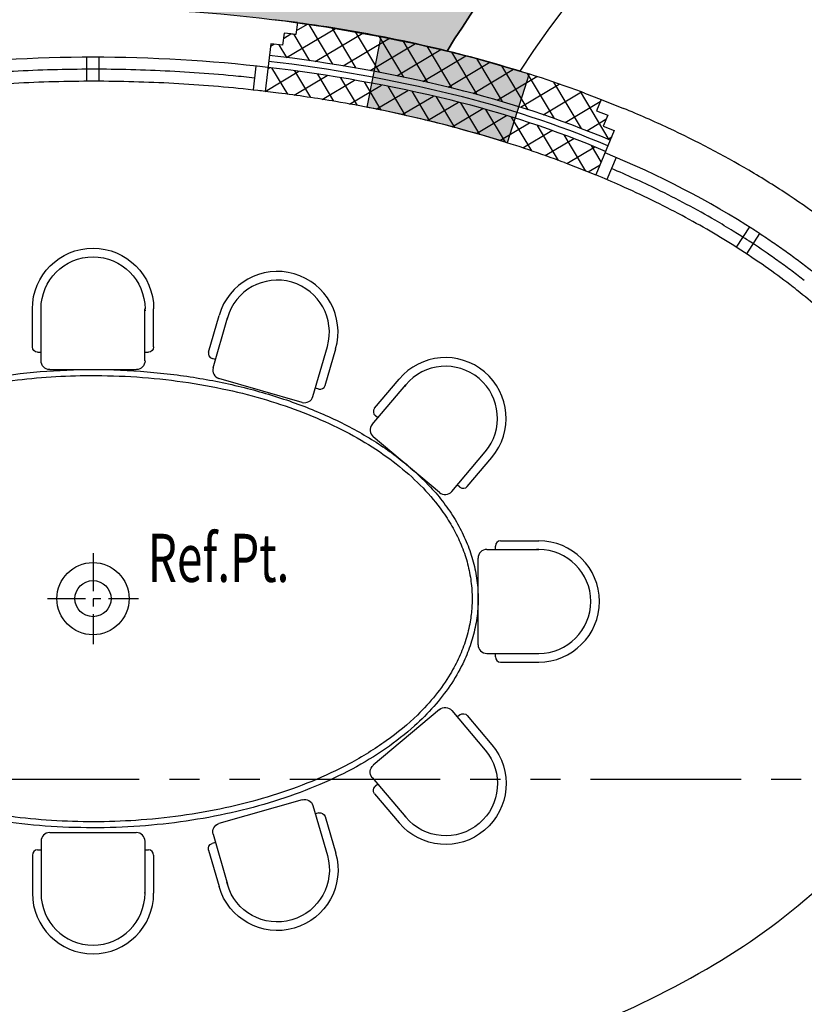
# Model space of a CAD drawing. Units: millimetres. Extents: x -301501 to 32116, y -550555 to -136188.
# Drawn here: x -101030 to -97770, y -206963 to -202871 of the extents above; entities that cross this region are included whole.
import ezdxf

# ---------------------------------------------------------------- set-up
doc = ezdxf.new("R2010")
doc.units = ezdxf.units.MM
doc.header["$LTSCALE"] = 100
doc.linetypes.add('CENTER', pattern=[50.800000000000004, 31.75, -6.35, 6.35, -6.35])
doc.linetypes.add('PHANTOM', pattern=[2.5, 1.25, -0.25, 0.25, -0.25, 0.25, -0.25])
for name, color, linetype in [('2', 1, 'Continuous'), ('A-AXIS', 244, 'CENTER'), ('A-FURN', 34, 'Continuous'), ('A-WALL-HA', 9, 'Continuous'), ('A-WALL-INSUL', 9, 'Continuous'), ('COLUMN', 6, 'Continuous'), ('HAT-2', 33, 'Continuous'), ('hatch1', 9, 'Continuous'), ('UNCUT EDGE 2', 1, 'Continuous')]:
    doc.layers.add(name, color=color, linetype=linetype)
doc.layers.add('A-Ref.Pt.', color=7, linetype='Continuous', plot=False)
doc.layers.add('WALL', color=5, linetype='Continuous', lineweight=30)
doc.styles.add('STYLE1', font='romans.shx')
doc.linetypes.add('ZIGZAG', pattern='A,0.00254,-5.08,[131,ltypeshp.shx,S=5.08,R=0,X=-5.08,Y=0],-10.16,[131,ltypeshp.shx,S=5.08,R=180,X=5.08,Y=0],-5.08', length=20.32254)

# ---------------------------------------------------------------- blocks, each defined once
blk = doc.blocks.new('CHAIR1')
at = {"color": 0, "linetype": 'Continuous'}
for p, q in [((-0.197075, 0.2768625), (0.0429125, 0.276875)), ((-0.1570875, 0.2768875), (-0.157075, 0.2928625)), ((-0.133075, 0.3168625), (0.0429125, 0.3168625)), ((0.0429125, 0.276875), (0.03325, 0.2768875)), ((-0.2370875, -0.1631125), (-0.2370875, 0.2368625)), ((-0.197075, -0.2031375), (0.0429125, -0.203125)), ((-0.157075, -0.2191375), (-0.157075, -0.203125)), ((-0.133075, -0.2431375), (0.0429125, -0.2431375))]:
    blk.add_line(p, q, dxfattribs=at)
for centre, radius, start, end in [((-0.1970788405607199, 0.2368833781739806), 0.04000004139222757, 90, 180), ((-0.1330787743331299, 0.2928834361230992), 0.02400002483533654, 90, 180), ((0.04292140779267138, 0.03688317121284275), 0.280000289745593, 270, 89.99999444444443), ((0.04292140779267138, 0.03688317121284275), 0.2400002483533654, 270, 89.99999444444443), ((-0.1970788405607199, -0.1631170357482951), 0.04000004139222757, 180, 270), ((-0.1330787743331299, -0.2191170936973878), 0.02400002483533654, 180, 270)]:
    blk.add_arc(centre, radius, start, end, dxfattribs=at)
blk = doc.blocks.new('A-AXIS_All')
at = {"layer": 'A-AXIS', "linetype": 'PHANTOM', "ltscale": 5}
blk.add_line((58867.42819186389, 11499.99999999994), (88734.19153173338, 11499.99999999985), dxfattribs=at)
blk = doc.blocks.new('A-Ref.Pt.')
at = {"color": 0, "linetype": 'CENTER', "ltscale": 0.05}
for p, q in [((5.820766091346741e-11, 189.2877282053232), (-5.820766091346741e-11, -189.2877282053232)), ((-189.2877282053232, 0), (189.2877282053232, 0))]:
    blk.add_line(p, q, dxfattribs=at)
at = {"color": 0}
for radius in [150, 75]:
    blk.add_circle((0, 0), radius, dxfattribs=at)
at = {"color": 0, "insert": (227.4935997417197, 69.51666312513407), "char_height": 200, "attachment_point": 7, "style": 'STYLE1'}
blk.add_mtext('{\\Fromand|c0;\\W0.7;Ref.Pt.}', dxfattribs=at)
blk = doc.blocks.new('A$C621129AC')
at = {"ltscale": 100}
h = blk.add_hatch(color=0, dxfattribs=at)
edge = h.paths.add_edge_path()
edge.add_arc((138.2704874911071, -3126.41229421873), 5264.302367739233, 72.5033563054533, 79.03453276516171)
edge.add_line((1139.631995516538, 2041.774481549917), (1197.021855174273, 2336.233839287015))
edge.add_arc((136.1855706072599, -3134.63729034083), 5572.773505145296, 72.5038903217744, 79.02617319645378, ccw=False)
edge.add_line((1811.590006567945, 2180.325034606794), (1720.982634288666, 1894.334829403844))
at = {"color": 0}
for points in [[(1720.982634288666, 1894.334829403844, 0.02850535027231603), (1139.631995516538, 2041.774481549917), (1197.021855174273, 2336.233839287015, -0.02846651319831917), (1811.590006567945, 2180.325034606794)], [(1720.98263428855, 1894.334829403844, 0.02850535027231603), (1139.631995516422, 2041.774481549917), (1197.021855174156, 2336.233839287015, -0.02846651319831917), (1811.590006567829, 2180.325034606794)]]:
    blk.add_lwpolyline(points, format="xyb", close=True, dxfattribs=at)

msp = doc.modelspace()

# ---------------------------------------------------------------- hatches: boundary and pattern name
at = {"layer": 'A-WALL-HA'}
h = msp.add_hatch(dxfattribs=at)
h.set_pattern_fill('_USER', color=256, scale=75, angle=45, style=0, double=1, pattern_type=0)
h.set_pattern_definition([(30.82159752238373, (-100010.9744594512, -203169.4296318357), (-38.42749586951249, 64.40751168302188), []), (120.8215975223837, (-100010.9744594512, -203169.4296318357), (-64.40751168302191, -38.42749586951245), [])])
edge = h.paths.add_edge_path()
edge.add_arc((-100240.6132930681, -207315.1070627015), 4229.546829328203, 70.3223493485278, 76.28798133733893)
edge.add_arc((-100725.6727123676, -209303.0883771406), 6275.848944562054, 76.28798133733, 83.35204706522178)
edge.add_line((-99999.12709279939, -203069.4368439181), (-100010.9744594512, -203169.4296318357))
edge.add_line((-100010.9744594512, -203169.4296318357), (-99955.65788666248, -203175.9836617152))
edge.add_spline(control_points=[(-99955.65788666248, -203175.9836617152), (-99875.42991847325, -203186.2572094876), (-99795.79159543723, -203198.1346009716), (-99610.41750100568, -203229.7573374255), (-99505.31900168092, -203250.8012345119), (-99298.82426809742, -203298.4492711963), (-99197.4282861096, -203325.0533906709), (-99025.7676839353, -203375.7340967153), (-98954.44585388777, -203398.5756227553), (-98884.50310121189, -203422.7843708473)], knot_values=[4.18914373020344, 4.18914373020344, 4.18914373020344, 4.18914373020344, 4.255885715764422, 4.255885715764422, 4.346022094923279, 4.346022094923279, 4.436158474082135, 4.436158474082135, 4.502125925284193, 4.502125925284193, 4.502125925284193, 4.502125925284193], degree=3, periodic=0)
edge.add_arc((-95398.99883480713, -205982.5756873907), 4324.496684630072, 142.2083213011843, 143.7060448030031, ccw=False)
edge = h.paths.add_edge_path()
edge.add_arc((-100240.6132930681, -207315.1070627014), 4229.546829328204, 67.11622162085948, 70.32234934852734)
edge.add_arc((-95398.99883480715, -205982.5756873907), 4324.496684630072, 142.2083213011845, 143.706044803003)
edge.add_spline(control_points=[(-98884.50310121189, -203422.7843708473), (-98858.87771596931, -203431.6538887368), (-98833.43744674398, -203440.7069312829), (-98794.30335614453, -203455.0195176781), (-98780.47496202246, -203460.1530236639), (-98766.70617903766, -203465.3406489234)], knot_values=[4.151681172638816, 4.151681172638816, 4.151681172638816, 4.151681172638816, 4.175850100595615, 4.175850100595615, 4.189143730203442, 4.189143730203442, 4.189143730203442, 4.189143730203442], degree=3, periodic=0)
edge.add_line((-98766.70617903766, -203465.3406489234), (-98636.80420337629, -203516.5970588915))
edge.add_line((-98636.80420337629, -203516.5970588915), (-98595.89848342957, -203418.4444424024))
edge = h.paths.add_edge_path()
edge.add_line((-98587.20103439208, -203267.5988730076), (-98633.7648329583, -203249.3517776116))
edge.add_line((-98633.7648329583, -203249.3517776116), (-98614.52613984025, -203203.1888431901))
edge.add_line((-98614.52613984025, -203203.1888431901), (-98683.13801646778, -203176.301701319))
edge.add_spline(control_points=[(-98683.13801646777, -203176.3017013189), (-98684.69848634952, -203175.7224684894), (-98686.25958901251, -203175.1439124076), (-98687.82132305167, -203174.5660335267)], knot_values=[4.158369949974887, 4.158369949974887, 4.158369949974887, 4.158369949974887, 4.159777564180266, 4.159777564180266, 4.159777564180266, 4.159777564180266], degree=3, periodic=0)
edge.add_arc((-95398.99883480715, -205982.5756873907), 4324.496684630072, 139.5091691076244, 141.5103671330869)
edge.add_arc((-100240.6132930681, -207315.1070627017), 4279.546829328484, 67.11925395213069, 70.09899183073719, ccw=False)
edge.add_line((-98576.66399491933, -203372.2915968695), (-98559.87592894386, -203332.008902825))
edge.add_line((-98559.87592894386, -203332.008902825), (-98606.43972751011, -203313.7618074292))
edge.add_line((-98606.43972751011, -203313.7618074292), (-98587.20103439208, -203267.5988730076))
edge = h.paths.add_edge_path()
edge.add_spline(control_points=[(-98687.82132305167, -203174.5660335267), (-98690.80366525953, -203173.4624957061), (-98693.78830991092, -203172.361427438), (-98821.7123397079, -203125.3109684883), (-98950.66036324816, -203083.6857692981), (-99215.05746571154, -203009.4880018745), (-99350.50607419891, -202976.915860347), (-99615.87377167672, -202923.2571451305), (-99745.43561602676, -202901.4884292504), (-99876.43518799495, -202883.8186909171)], knot_values=[4.159777564180266, 4.159777564180266, 4.159777564180266, 4.159777564180266, 4.162465593737064, 4.162465593737064, 4.274900024880976, 4.274900024880976, 4.387334456024888, 4.387334456024888, 4.491264242872662, 4.491264242872662, 4.491264242872662, 4.491264242872662], degree=3, periodic=0)
edge.add_line((-99876.43518799497, -202883.8186909171), (-99882.31892320854, -202933.477919391))
edge.add_spline(control_points=[(-99882.31892320853, -202933.4779193909), (-99889.72157025234, -202932.4784227651), (-99897.12891920964, -202931.4921148321), (-99904.54084733188, -202930.5190138393)], knot_values=[4.491050960039993, 4.491050960039993, 4.491050960039993, 4.491050960039993, 4.496972250939006, 4.496972250939006, 4.496972250939006, 4.496972250939006], degree=3, periodic=0)
edge.add_line((-99904.54084733236, -202930.5190138393), (-99931.93353382451, -202927.2734677633))
edge.add_line((-99931.93353382451, -202927.2734677633), (-99937.81649569981, -202976.9261691961))
edge.add_line((-99937.81649569981, -202976.9261691961), (-99987.4691971326, -202971.0432073208))
edge.add_line((-99987.4691971326, -202971.0432073208), (-99993.24412034763, -203019.7840532194))
edge.add_arc((-100725.672712367, -209303.0883771405), 6325.848944561754, 76.28798133732528, 83.35118491301353, ccw=False)
edge.add_arc((-100240.6132930682, -207315.1070627017), 4279.546829328482, 70.0989918307368, 76.28798133732431, ccw=False)
edge.add_arc((-95398.9988348071, -205982.5756873907), 4324.496684630072, 139.5091691076252, 141.5103671330876, ccw=False)
at = {"layer": 'HAT-2'}
h = msp.add_hatch(dxfattribs=at)
h.set_pattern_fill('086', color=256, scale=50, angle=90, style=0, pattern_type=2)
h.set_pattern_definition([(90, (-174.3616473685543, -73.35331166072865), (-150, 150), [100, -200]), (90, (-224.3616473685543, 76.64668833927135), (-150, 150), [100, -200]), (180, (-174.3616473685543, -23.35331166072865), (-150, -150), [200, -100]), (135, (-174.3616473685543, 26.64668833927135), (-150.0000001018487, -150.0000001018486), [70.710678, -141.421356]), (225, (-174.3616473685543, -73.35331166072865), (150.0000001018486, -150.0000001018487), [70.710678, -141.421356])])
h.paths.add_polyline_path([(-106625.638352632, -210227.2212858409), (-105125.6383526321, -210227.2212858409), (-105125.6383526321, -214444.133144666), (-106625.638352632, -214444.133144666)], flags=16)
edge = h.paths.add_edge_path()
edge.add_line((-105075.6383526314, -232527.2212858872), (-104675.6383526308, -232527.2212858872))
edge.add_line((-104675.6383526308, -232527.2212858872), (-104675.6383525718, -218277.2212858871))
edge.add_line((-104675.6383525718, -218277.2212858871), (-104775.6383525874, -218277.2212858871))
edge.add_arc((-102529.1453530457, -216527.2360801905), 2847.662026495947, 180.0321738157066, 217.9180694828312, ccw=False)
edge.add_arc((-102529.1020531172, -216527.2213797443), 2847.705334710328, 142.0822295836686, 180.0324690991618, ccw=False)
edge.add_line((-104775.6383525874, -214777.2212858871), (-104675.638352632, -214777.2212858871))
edge.add_line((-104675.638352632, -214777.2212858871), (-104675.6383526319, -205277.222086891))
edge.add_arc((-103002.1138847979, -205277.222086897), 1673.524467833955, 137.7482614971787, 179.9999999997927, ccw=False)
edge.add_arc((-101587.6943607922, -206562.0686545332), 3584.391624978933, 110.39869340174371, 137.7482614971786, ccw=False)
edge.add_arc((-100735.750018633, -208853.0378639273), 6028.639787610713, 98.00151989850218, 110.3986934017438, ccw=False)
edge.add_arc((-100728.1978816571, -208906.7637695456), 6082.893890749575, 81.95058379598129, 98.00151989850127, ccw=False)
edge.add_arc((-100832.3280578664, -209643.0800127321), 6826.536750984055, 76.63681907444072, 81.95058379598498, ccw=False)
edge.add_arc((-95577.36116070607, -205277.2212858615), 4324.49668463015, 49.4136971249755, 148.2463157805346, ccw=False)
edge.add_arc((-90242.44416527628, -205245.8817685365), 4115.618876318555, 91.15827063739061, 127.78131303438491, ccw=False)
edge.add_line((-90325.63835263834, -201131.1038325722), (-90307.56651897378, -200620.946862545))
edge.add_line((-90307.56651897378, -200620.946862545), (-89807.77429996002, -200635.3599750918))
edge.add_line((-89807.77429996002, -200635.3599750918), (-89822.18741250683, -201135.1521941056))
edge.add_arc((-91514.64637366112, -211134.4999677391), 10141.56660645983, 77.83886332611718, 80.39333837525731, ccw=False)
edge.add_line((-89378.20596592403, -201220.5201605452), (-89345.01787288421, -201074.225798847))
edge.add_arc((-91880.03310938396, -212926.6748164851), 12120.51360153514, 68.36763992922278, 77.92740781114082, ccw=False)
edge.add_line((-87411.81034929276, -201659.8280823185), (-87465.38210104576, -201799.947878202))
edge.add_arc((-111226.8494443396, -260812.4260216044), 63616.663751976, 67.79928174190212, 68.0677413051817, ccw=False)
edge.add_line((-87189.14078086062, -201911.9296812366), (-86985.71465426765, -201455.1920183417))
edge.add_line((-86985.71465426765, -201455.1920183417), (-86528.96920986776, -201658.6216106334))
edge.add_line((-86528.96920986776, -201658.6216106334), (-86732.84738801415, -202119.2849820125))
edge.add_arc((-91880.03310961161, -212926.6748169523), 11970.51360205479, 63.54012179886661, 64.53315624199797, ccw=False)
edge.add_line((-86546.31916275236, -202210.1132681132), (-86478.20350984193, -202080.1327610499))
edge.add_arc((-91957.33177296649, -212891.5158104636), 12120.51360153188, 54.133258979128584, 63.12444846260871, ccw=False)
edge.add_line((-84855.89805453242, -203069.2712040812), (-84698.2163318716, -202853.671261619))
edge.add_line((-84698.2163318716, -202853.671261619), (-84456.06745417578, -203030.7698811242))
edge.add_line((-84456.06745417578, -203030.7698811242), (-84691.98543124268, -203353.3431091631))
edge.add_line((-84691.98543124268, -203353.3431091631), (-84668.30908298137, -203370.6443806729))
edge.add_line((-84668.30908298137, -203370.6443806729), (-84360.75468623496, -202976.4232586589))
edge.add_line((-84360.75468623496, -202976.4232586589), (-83966.53356422097, -203283.9776554053))
edge.add_line((-83966.53356422097, -203283.9776554053), (-84273.52949303342, -203676.7311031519))
edge.add_line((-84273.52949303342, -203676.7311031519), (-84149.09559750049, -203787.4297124362))
edge.add_line((-84149.09559750049, -203787.4297124362), (-84049.82883288615, -203674.9316859554))
edge.add_arc((-91880.03310938286, -212926.6748164815), 12120.51360153124, 40.209049047265296, 49.75712357398743, ccw=False)
edge.add_line((-82623.66864572749, -205101.934125514), (-82736.22525961029, -205201.1344540938))
edge.add_line((-82736.22525961029, -205201.1344540938), (-82630.81040116867, -205327.6567760832))
edge.add_line((-82630.81040116867, -205327.6567760832), (-82232.39472219648, -205018.1164974298))
edge.add_line((-82232.39472219648, -205018.1164974298), (-82263.72605099007, -204986.8796022378))
edge.add_arc((-81225.63835263201, -208277.2212858409), 3450.213683866372, 49.39019872933551, 107.51024630334709, ccw=False)
edge.add_arc((-76719.11579523628, -208277.2212869503), 3460.000001280899, 116.6343994567236, 130.7984482172458, ccw=False)
edge.add_line((-78270.21941192623, -205184.3783263144), (-78340.20212136942, -205015.4251200359))
edge.add_line((-78340.20212136942, -205015.4251200359), (-77878.26235511413, -204824.0834038525))
edge.add_line((-77878.26235511413, -204824.0834038525), (-77808.24932356185, -204993.1098140905))
edge.add_arc((-76719.11579588137, -208277.2212858411), 3460.0000000002, 71.65255887307171, 108.34744112692829, ccw=False)
edge.add_line((-75629.9822682009, -204993.1098140905), (-75559.96923664864, -204824.0834038526))
edge.add_line((-75559.96923664864, -204824.0834038526), (-75098.02947039335, -205015.4251200359))
edge.add_line((-75098.02947039335, -205015.4251200359), (-75168.0121798365, -205184.3783263144))
edge.add_arc((-76719.11579588163, -208277.2212858411), 3460.000000000337, 26.634399456065296, 63.36560054458681, ccw=False)
edge.add_line((-73626.27283637256, -206726.1176697607), (-73457.31963007199, -206656.1349603617))
edge.add_line((-73457.31963007199, -206656.1349603617), (-73265.97791388992, -207118.0747266176))
edge.add_line((-73265.97791388992, -207118.0747266176), (-73435.00432417597, -207188.0877580249))
edge.add_arc((-76719.11579617452, -208277.2212858409), 3460.000000278228, -18.347441127983984, 18.3474411279837, ccw=False)
edge.add_line((-73435.00432418426, -209366.3548136819), (-73265.97791388992, -209436.3678450643))
edge.add_line((-73265.97791388992, -209436.3678450643), (-73457.31963007199, -209898.3076113202))
edge.add_line((-73457.31963007199, -209898.3076113202), (-73626.27283637259, -209828.324901921))
edge.add_arc((-76719.11579588191, -208277.2212858405), 3460.000000000605, 310.7979370691549, 333.36560054393436, ccw=False)
edge.add_line((-74458.37481177232, -210896.5055779271), (-73357.25820579614, -211997.6221839031))
edge.add_line((-73357.25820579614, -211997.6221839031), (-72969.11579585013, -211609.4797739572))
edge.add_line((-72969.11579585013, -211609.4797739572), (-72615.56240531153, -211963.0331644958))
edge.add_line((-72615.56240531153, -211963.0331644958), (-72686.27308340708, -212033.7438425913))
edge.add_line((-72686.27308340708, -212033.7438425913), (-69225.638352632, -215494.3785733664))
edge.add_line((-69225.638352632, -215494.3785733664), (-69154.92767453627, -215423.6678952706))
edge.add_line((-69154.92767453627, -215423.6678952706), (-68801.37428395142, -215777.2212858553))
edge.add_line((-68801.37428395142, -215777.2212858553), (-69154.92767452176, -216130.7746764258))
edge.add_line((-69154.92767452176, -216130.7746764258), (-69225.63835263206, -216060.0639983156))
edge.add_line((-69225.63835263206, -216060.0639983156), (-71295.17043079903, -218129.5960767987))
edge.add_line((-71295.17043079903, -218129.5960767987), (-70801.5518457244, -218209.2245419652))
edge.add_line((-70801.5518457244, -218209.2245419652), (-70881.18031126307, -218702.8431269839))
edge.add_line((-70881.18031126307, -218702.8431269839), (-71374.79889628192, -218623.2146614454))
edge.add_arc((-82086.52483755883, -216453.6937289309), 10929.22200880023, 327.88304212073723, 348.5503668228557, ccw=False)
edge.add_line((-72829.86062713279, -222264.2067366662), (-72410.4886562101, -222536.4697528921))
edge.add_arc((-81867.1282490541, -216635.7313894188), 11146.60242509393, 301.9632703806695, 328.0367296193305, ccw=False)
edge.add_line((-75966.38988558084, -226092.3709822628), (-76238.65290180672, -225672.9990113401))
edge.add_arc((-81919.42661552475, -216682.9542493334), 10634.47670594815, 280.07523002479496, 302.2886300596871, ccw=False)
edge.add_line((-80059.01965153641, -227153.4356488536), (-79979.39118599791, -227647.0542338724))
edge.add_line((-79979.39118599791, -227647.0542338724), (-80275.63835252123, -227698.6133208392))
edge.add_line((-80275.63835252123, -227698.6133208392), (-80275.63835263214, -230227.221285841))
edge.add_arc((-83275.63835276301, -230227.2212857094), 3000.000000130872, 270.00000000250935, 359.9999999974865, ccw=False)
edge.add_line((-83275.63835263162, -233227.2212858403), (-76603.10516694133, -233227.2212858409))
edge.add_arc((-80275.63835263212, -233677.221285841), 3700.000000000027, 6.985700216215735, 83.01429978378559)
edge.add_line((-79825.63835263209, -230004.6881001502), (-79825.6383526321, -228942.4337286467))
edge.add_arc((-81975.638352632, -216527.2212858408), 12600, 279.8247367251417, 358.5292944359166)
edge.add_line((-69379.78906758716, -216850.6108163385), (-68306.3995370895, -215777.2212858409))
edge.add_line((-68306.3995370895, -215777.2212858409), (-73411.31367012266, -210672.3071528077))
edge.add_arc((-76719.11579588137, -208277.2212858409), 4083.869637160084, 324.0927668560987, 479.3877485273276)
edge.add_arc((-81225.63835263198, -208277.2212858408), 4350.213683866199, 54.88227808925896, 101.7522124405078)
edge.add_arc((-91874.84223639432, -212919.9901032242), 13212.15636151708, 42.35774989985202, 76.22388375917899)
edge.add_arc((-90218.88242006378, -205193.8853031839), 5319.011580204789, 73.72958985825808, 93.18650583710505)
edge.add_arc((-90221.4925535898, -205282.7459692697), 5407.595033910351, 93.10655760922997, 118.1801726629852)
edge.add_arc((-95577.36116070612, -205277.2212858614), 5524.496684630049, 59.52093232003976, 139.727874500714)
edge.add_arc((-100817.8733928499, -208442.9952942585), 6814.503473832688, 81.34551744225347, 106.7585665790026)
edge.add_arc((-101496.6211601785, -206704.4674272616), 4956.33333340807, 105.0400826391878, 128.7952640457902)
edge.add_arc((-102527.8829089386, -205545.7455396297), 3407.998720071018, 127.487670830707, 158.0903340543242)
edge.add_arc((-102946.1198959267, -205301.3215530569), 2929.61758126309, 159.4733211941985, 179.5286711541754)
edge.add_line((-105875.6383526319, -205277.2220868909), (-105875.638352632, -208527.2212858408))
edge.add_line((-105875.638352632, -208527.2212858408), (-106975.6383526315, -208527.221285844))
edge.add_line((-106975.6383526315, -208527.221285844), (-106975.6383526317, -238427.221285844))
edge.add_line((-106975.6383526317, -238427.221285844), (-106775.638352632, -238427.221285844))
edge.add_line((-106775.638352632, -238427.221285844), (-106775.638352632, -242827.2212858409))
edge.add_line((-106775.638352632, -242827.2212858409), (-99140.259670532, -242827.2212858871))
edge.add_arc((-95475.63835263146, -238712.6624031366), 5509.90419183783, 211.9357027747891, 228.3102246695576, ccw=False)
edge.add_line((-100151.5757690734, -241627.2212858409), (-105575.638352632, -241627.2212858409))
edge.add_line((-105575.638352632, -241627.2212858409), (-105575.638352632, -235727.2212858408))
edge.add_line((-105575.638352632, -235727.2212858408), (-106625.638352632, -235727.2212858409))
edge.add_line((-106625.638352632, -235727.2212858409), (-106625.638352632, -218613.4281441916))
edge.add_line((-106625.638352632, -218613.4281441916), (-105125.6383526318, -218613.4281441916))
edge.add_line((-105125.6383526318, -218613.4281441916), (-105125.6383526321, -233677.2212858409))
edge.add_line((-105125.6383526321, -233677.2212858409), (-104337.4559568828, -233677.2212858409))
edge.add_arc((-101475.638352632, -230082.2212858408), 4595.000000000054, 231.478282694519, 295.5683849990045)
edge.add_line((-99492.49119573676, -234227.2366481886), (-98675.63835263163, -234227.2366481886))
edge.add_line((-98675.63835263163, -234227.2366481886), (-98675.63835263163, -233227.2212858409))
edge.add_line((-98675.63835263163, -233227.2212858409), (-98775.638352632, -233227.2212858409))
edge.add_arc((-101475.638352632, -230082.221285841), 4144.999999999892, 229.3537263412268, 310.6462736593266, ccw=False)
edge.add_line((-104175.6383526016, -233227.221285867), (-104275.6383525874, -233227.2212858539))
edge.add_line((-104275.6383525874, -233227.2212858539), (-104275.6383525874, -233327.2212858872))
edge.add_line((-104275.6383525874, -233327.2212858872), (-104775.6383525874, -233327.2212858872))
edge.add_line((-104775.6383525874, -233327.2212858872), (-104775.6383525874, -232827.2212858872))
edge.add_line((-104775.6383525874, -232827.2212858872), (-105075.6383526314, -232827.2212858872))
edge.add_line((-105075.6383526314, -232827.2212858872), (-105075.6383526314, -232527.2212858872))

# ---------------------------------------------------------------- linework, layer by layer
at = {"layer": '2'}
for p, q in [((-99876.39038445939, -202883.4856119855), (-99975.69578732499, -202871.7196882348)), ((-100048.8472575748, -203064.1683451658), (-100060.5888045693, -203163.2680061246)), ((-98614.51865378329, -203203.1707269698), (-98521.39105665084, -203239.6649177615)), ((-98552.23571173487, -203443.6523515269), (-98590.64433976027, -203535.8132361504))]:
    msp.add_line(p, q, dxfattribs=at)
for start_param, end_param in [(4.517431472877144, 4.907346442176748), (3.889923937546929, 4.109188791742136)]:
    msp.add_ellipse((-100725.6383526319, -205277.2220354564), major_axis=(-3750.000000000015, 2.669576799202444e-12), ratio=0.6000001998851203, start_param=start_param, end_param=end_param, dxfattribs=at)
for points, knots in [([(-100054.7304500649, -203113.8229930073), (-100084.2332409781, -203110.5768610785), (-100113.8025069132, -203107.5447380065), (-100250.5941810732, -203094.5382340044), (-100358.5140447411, -203087.1631925286), (-100575.0255903255, -203078.1011030411), (-100683.617059012, -203076.4140614003), (-100900.6277278067, -203078.7414916643), (-101009.0467144331, -203082.7559619301), (-101210.6276742421, -203095.550325795), (-101303.9146110912, -203103.631354874), (-101396.5460490387, -203113.8228133603)], [4.531029432953023, 4.531029432953023, 4.531029432953023, 4.531029432953023, 4.555225006888667, 4.555225006888667, 4.642743503793317, 4.642743503793317, 4.730262000697966, 4.730262000697966, 4.817780497602615, 4.817780497602615, 4.893748456902914, 4.893748456902914, 4.893748456902914, 4.893748456902914]), ([(-100010.9361031359, -203169.1509680001), (-100020.6909123065, -203167.9951966367), (-100030.4537640717, -203166.8630761687), (-100149.1016024055, -203153.4030944166), (-100258.9367474534, -203143.9945280192), (-100479.6032663363, -203131.1470813663), (-100590.4343932228, -203127.7082072034), (-100812.1649107805, -203126.8306863691), (-100923.0640544704, -203129.392040119), (-101144.002098371, -203140.4922402465), (-101254.04075163, -203149.0310813433), (-101388.9574060342, -203163.2333111816), (-101414.6766745478, -203166.1103971539), (-101440.3403014665, -203169.1511097132)], [4.51743154530466, 4.51743154530466, 4.51743154530466, 4.51743154530466, 4.525520318882069, 4.525520318882069, 4.615656698040925, 4.615656698040925, 4.705793077199782, 4.705793077199782, 4.795929456358638, 4.795929456358638, 4.886065835517495, 4.886065835517495, 4.907346347875444, 4.907346347875444, 4.907346347875444, 4.907346347875444]), ([(-97833.01512942111, -203601.8696153604), (-97887.33798931325, -203565.808964557), (-97943.35398676606, -203530.8370982647), (-98107.03561570872, -203434.6894950902), (-98218.50728293628, -203376.2212968604), (-98395.674073969, -203293.3189179706), (-98457.94352546895, -203265.9173123334), (-98521.41093494103, -203239.6764814479)], [3.87653431723618, 3.87653431723618, 3.87653431723618, 3.87653431723618, 3.93759673144924, 3.93759673144924, 4.050031162593152, 4.050031162593152, 4.109024146527188, 4.109024146527188, 4.109024146527188, 4.109024146527188]), ([(-98049.92030314716, -203818.6605239277), (-98122.6841487434, -203772.3212816702), (-98198.9705928431, -203727.8032105028), (-98360.39830310806, -203641.5271169864), (-98445.7370956341, -203599.8931889154), (-98567.92317130665, -203545.5880485722), (-98602.15046393375, -203530.9168155506), (-98636.80420337629, -203516.5970588915)], [3.897208703817662, 3.897208703817662, 3.897208703817662, 3.897208703817662, 3.984702043928929, 3.984702043928929, 4.074838423087786, 4.074838423087786, 4.109278800337634, 4.109278800337634, 4.109278800337634, 4.109278800337634]), ([(-98065.43721469343, -203749.9445796427), (-98090.19586642907, -203734.6918698899), (-98115.32814588994, -203719.6484695438), (-98218.28102691636, -203659.7751112582), (-98299.0926290552, -203616.7253924714), (-98444.20797729352, -203545.9876496464), (-98507.09355951047, -203517.2856864049), (-98571.47080320292, -203489.8066438472)], [3.913788290671353, 3.913788290671353, 3.913788290671353, 3.913788290671353, 3.942595528556123, 3.942595528556123, 4.030114025460772, 4.030114025460772, 4.0940542331064, 4.0940542331064, 4.0940542331064, 4.0940542331064]), ([(-97588.14362163327, -203781.1479111257), (-97624.27905677453, -203751.9222547771), (-97661.4325859047, -203723.2562608099), (-97736.85738902053, -203667.7003168165), (-97775.08626330955, -203640.7850612367), (-97833.01512942111, -203601.8696153604)], [3.779864199568509, 3.779864199568509, 3.779864199568509, 3.779864199568509, 3.825162300305328, 3.825162300305328, 3.869463618949212, 3.869463618949212, 3.869463618949212, 3.869463618949212]), ([(-97770.59895669628, -203955.3549911423), (-97778.96085829094, -203948.7508475503), (-97787.38605325182, -203942.1738868367), (-97812.85009061503, -203922.5259436829), (-97830.07178574981, -203909.5402033953), (-97865.43877327083, -203883.5217261839), (-97883.58319867562, -203870.4898285846), (-97932.53159095456, -203836.1822685847), (-97964.38986411714, -203814.6593272438), (-98006.73420865079, -203787.025607042), (-98014.72885090194, -203781.8463521136), (-98065.43721469345, -203749.9445796427)], [3.791277703666888, 3.791277703666888, 3.791277703666888, 3.791277703666888, 3.802532582554749, 3.802532582554749, 3.825042340330471, 3.825042340330471, 3.847552098106193, 3.847552098106193, 3.883587134259391, 3.883587134259391, 3.891798133460639, 3.891798133460639, 3.891798133460639, 3.891798133460639]), ([(-97739.6091044939, -203916.1168838934), (-97747.61298735903, -203909.7954997996), (-97755.67270604396, -203903.4994863721), (-97780.01816308174, -203884.6886171113), (-97796.46853132588, -203872.2499375065), (-97830.16284327526, -203847.3542279031), (-97847.40433853323, -203834.8993806768), (-97883.01365628777, -203809.762608985), (-97901.3808676829, -203797.0811602142), (-97939.58863686242, -203771.2674255338), (-97959.42939413931, -203758.1349572837), (-97985.33995806614, -203741.3149300138), (-97990.55102483192, -203737.9477077037), (-97995.82139658446, -203734.5575613834)], [3.791277703666888, 3.791277703666888, 3.791277703666888, 3.791277703666888, 3.801862498962497, 3.801862498962497, 3.823032089553715, 3.823032089553715, 3.844201680144932, 3.844201680144932, 3.86537127073615, 3.86537127073615, 3.886540861327368, 3.886540861327368, 3.891798133460639, 3.891798133460639, 3.891798133460639, 3.891798133460639]), ([(-97801.58880889867, -203994.5930983911), (-97811.18614820804, -203987.0132188407), (-97820.87013692256, -203979.4684043943), (-97895.54353319277, -203922.0758887655), (-97964.23754416656, -203873.7756284603), (-98049.92030314716, -203818.6605239277)], [3.791277703666888, 3.791277703666888, 3.791277703666888, 3.791277703666888, 3.804429285611216, 3.804429285611216, 3.891798133460639, 3.891798133460639, 3.891798133460639, 3.891798133460639]), ([(-97502.69843312712, -204272.3978749729), (-97546.03702616534, -204224.4048227692), (-97592.54530379377, -204177.266559192), (-97687.27099956562, -204089.1201930777), (-97734.9699272986, -204047.9397097149), (-97801.58880889867, -203994.5930983911)], [3.638119651093242, 3.638119651093242, 3.638119651093242, 3.638119651093242, 3.71429290645236, 3.71429290645236, 3.783704014360044, 3.783704014360044, 3.783704014360044, 3.783704014360044])]:
    msp.add_open_spline(points, degree=3, knots=knots, dxfattribs=at)
at = {"layer": 'A-FURN', "linetype": 'Continuous'}
for points, knots in [([(-102325.638352632, -205277.2212858872), (-102325.638352632, -205297.1873357901), (-102324.6135680241, -205317.1532129681), (-102320.5289719914, -205356.9454297644), (-102317.469307131, -205376.771469872), (-102309.3566158651, -205416.1540672499), (-102304.3038304714, -205435.7104415001), (-102292.267631903, -205474.4411719621), (-102285.2844789924, -205493.6154828578), (-102269.4635340591, -205531.4904184506), (-102260.6259588034, -205550.1911098017), (-102236.5185421966, -205595.8779281837), (-102220.1962447782, -205622.5391356198), (-102183.9377173991, -205674.5021169841), (-102164.0017664248, -205699.8048785797), (-102120.7648610786, -205748.9405534517), (-102097.4637575202, -205772.7741803176), (-102047.727948198, -205818.8870294293), (-102021.2929547061, -205841.16664085), (-101944.4714704227, -205900.2879524393), (-101891.0575796838, -205935.4371874931), (-101776.4647148457, -206000.3215010528), (-101715.2836326387, -206030.0559652006), (-101597.0657142758, -206079.2877492338), (-101541.0110749825, -206099.66427286), (-101425.1944629455, -206136.1516271481), (-101365.4327123778, -206152.2620043505), (-101243.0702050487, -206180.034911207), (-101180.469855501, -206191.6971067922), (-101053.3452422969, -206210.4352245478), (-100988.8214806924, -206217.5109329629), (-100858.7979545546, -206226.9895808052), (-100793.2987365407, -206229.3924163922), (-100662.2891256132, -206229.4954769922), (-100596.7792923741, -206227.1957008929), (-100466.7134893531, -206217.9219029303), (-100402.1580666742, -206210.9479825995), (-100274.9496295773, -206192.4109681057), (-100212.2971186268, -206180.8480851727), (-100089.8106633856, -206153.2702664614), (-100029.9771291633, -206137.2556620334), (-99913.99847208329, -206100.9554705018), (-99857.85357685947, -206080.6703345062), (-99750.06575905821, -206036.0423327847), (-99698.42272478227, -206011.6999834436), (-99600.39346878022, -205959.1881624528), (-99554.00655729476, -205931.0190517183), (-99467.19669203371, -205871.0873681946), (-99426.77225972003, -205839.3243893858), (-99360.97667074007, -205780.0100970363), (-99334.26895588882, -205753.1325770582), (-99285.17151161244, -205697.4895747151), (-99262.78150452943, -205668.7227670988), (-99222.68185411465, -205609.4654409434), (-99204.97287981502, -205578.9730557875), (-99177.9592009092, -205523.3861643576), (-99167.66350962043, -205498.5797777328), (-99150.33426073422, -205448.2580056441), (-99143.30165970176, -205422.7426457652), (-99132.64542813807, -205371.2465127333), (-99129.02271131113, -205345.2664322787), (-99125.2723557955, -205293.1356004923), (-99125.14511823333, -205266.9860713432), (-99128.3896173935, -205214.8325495528), (-99131.7610044086, -205188.829800629), (-99141.92315467879, -205137.2683416645), (-99148.71302609397, -205111.7103726723), (-99165.56887728623, -205061.2877003374), (-99175.6338889874, -205036.4230665161), (-99198.86282392619, -204987.5746177672), (-99212.02606379961, -204963.5904022521), (-99241.26626463061, -204916.6346432679), (-99257.34292014719, -204893.6625474943), (-99292.2317312389, -204848.8226796342), (-99311.04386492535, -204826.9544276248), (-99369.00602814885, -204765.5722676305), (-99411.42983240318, -204727.5535440788), (-99504.35513710107, -204656.0415598816), (-99554.85998579, -204622.5462597088), (-99662.92628403626, -204560.4190921063), (-99720.48944591366, -204531.7876456275), (-99841.58212361064, -204479.7289390957), (-99905.11198456546, -204456.302649647), (-100036.9495693126, -204414.970931913), (-100105.2568669984, -204397.066361245), (-100245.3659746511, -204367.0413472125), (-100317.1669761067, -204354.9215030608), (-100462.905117232, -204336.6535932914), (-100536.8412711722, -204330.505871606), (-100685.443918644, -204324.2801505584), (-100760.1093568664, -204324.2022642361), (-100908.7483346754, -204330.1176832024), (-100982.7208181486, -204336.1108811369), (-101128.5671374886, -204354.0733996379), (-101200.439984767, -204366.0423824608), (-101340.7267314994, -204395.7714820294), (-101409.1398159277, -204413.5310063698), (-101541.2207221712, -204454.5801352075), (-101604.8881042208, -204477.8688880034), (-101726.2850315434, -204529.6610642342), (-101784.014895405, -204558.1635151518), (-101892.4415025975, -204620.0415207862), (-101943.1399157931, -204653.4166237811), (-102036.4782254475, -204724.6969628189), (-102079.1214385568, -204762.6041372882), (-102142.7703815983, -204829.4182895405), (-102166.2764888819, -204857.1777372313), (-102208.8622999646, -204914.4321993627), (-102227.9417619028, -204943.928836988), (-102258.1940475642, -204998.7987446626), (-102270.177259906, -205023.9132259776), (-102290.7754753797, -205074.9799938113), (-102299.3894977921, -205100.932510413), (-102313.0723510609, -205153.4380460063), (-102318.1400530026, -205179.9905806376), (-102324.2122657193, -205230.1259789003), (-102325.638352632, -205253.6734363403), (-102325.638352632, -205277.2212858872)], [0, 0, 0, 0, 0.05825344108913891, 0.05825344108913891, 0.1165068821782778, 0.1165068821782778, 0.1747603232674168, 0.1747603232674168, 0.2330137643565557, 0.2330137643565557, 0.2912672054456946, 0.2912672054456946, 0.3774343468617273, 0.3774343468617273, 0.4636014882777601, 0.4636014882777601, 0.5497686296937929, 0.5497686296937929, 0.6359357711098257, 0.6359357711098257, 0.7871022038715523, 0.7871022038715523, 0.9382686366332789, 0.9382686366332789, 1.06449725297352, 1.06449725297352, 1.190725869313761, 1.190725869313761, 1.316954485654002, 1.316954485654002, 1.443183101994243, 1.443183101994243, 1.569411718334484, 1.569411718334484, 1.695640334674725, 1.695640334674725, 1.821868951014966, 1.821868951014966, 1.948097567355207, 1.948097567355207, 2.074326183695448, 2.074326183695448, 2.200554800035689, 2.200554800035689, 2.32678341637593, 2.32678341637593, 2.453012032716171, 2.453012032716171, 2.579240649056412, 2.579240649056412, 2.676893706730029, 2.676893706730029, 2.774546764403646, 2.774546764403646, 2.872199822077263, 2.872199822077263, 2.948380568356642, 2.948380568356642, 3.024561314636022, 3.024561314636022, 3.100742060915401, 3.100742060915401, 3.17692280719478, 3.17692280719478, 3.253103553474159, 3.253103553474159, 3.329284299753538, 3.329284299753538, 3.405465046032917, 3.405465046032917, 3.481645792312296, 3.481645792312296, 3.557826538591675, 3.557826538591675, 3.634007284871054, 3.634007284871054, 3.777546613582046, 3.777546613582046, 3.921085942293037, 3.921085942293037, 4.064625271004028, 4.064625271004028, 4.20816459971502, 4.20816459971502, 4.351703928426011, 4.351703928426011, 4.495243257137003, 4.495243257137003, 4.638782585847994, 4.638782585847994, 4.782321914558985, 4.782321914558985, 4.925861243269977, 4.925861243269977, 5.069400571980968, 5.069400571980968, 5.21293990069196, 5.21293990069196, 5.356479229402951, 5.356479229402951, 5.500018558113942, 5.500018558113942, 5.643557886824934, 5.643557886824934, 5.787097215535925, 5.787097215535925, 5.883358861031518, 5.883358861031518, 5.97962050652711, 5.97962050652711, 6.057907510634031, 6.057907510634031, 6.136194514740953, 6.136194514740953, 6.214481518847874, 6.214481518847874, 6.283185307179586, 6.283185307179586, 6.283185307179586, 6.283185307179586]), ([(-102300.638352632, -205277.2212858871), (-102300.638352632, -205297.1070480626), (-102299.5763565146, -205316.9954068834), (-102295.3419877453, -205356.6335472338), (-102292.1697605293, -205376.3875158874), (-102283.7538971481, -205415.6334762948), (-102278.510517204, -205435.1284189596), (-102266.0110130013, -205473.7484154125), (-102258.7551523247, -205492.8755241111), (-102242.3018785196, -205530.670262668), (-102233.1046003957, -205549.3394899121), (-102212.8458543489, -205586.145520218), (-102201.7840009461, -205604.284287575), (-102168.0316934916, -205654.6655059953), (-102143.2656460881, -205686.2215071622), (-102079.0551130431, -205757.2947994573), (-102037.4709417275, -205795.9439449514), (-101945.6104389874, -205868.7817132469), (-101895.3308154406, -205902.9724295507), (-101787.166940064, -205966.4439536174), (-101729.2783870766, -205995.7245360741), (-101607.082781489, -206048.9466350383), (-101542.7710182522, -206072.887180774), (-101409.0280520373, -206115.0447112965), (-101339.5950135793, -206133.2617455464), (-101197.0151445062, -206163.6607185818), (-101123.8701399856, -206175.8440565478), (-100992.2918584115, -206191.8944605284), (-100934.3103220453, -206197.0270424714), (-100817.7314297432, -206203.5134140896), (-100759.13516236, -206204.8696885126), (-100642.0451168411, -206203.7885982509), (-100583.5504283088, -206201.3534929677), (-100461.9189583297, -206192.3109599673), (-100398.8602771422, -206185.3335856683), (-100274.705796333, -206166.9694830863), (-100213.6052494119, -206155.5874823376), (-100094.6730078661, -206128.6658858192), (-100036.815951996, -206113.160588298), (-99924.16519454583, -206077.9807027444), (-99869.40075462697, -206058.2694849669), (-99762.38612307077, -206014.2057447376), (-99710.29681525241, -205989.71023604), (-99606.36650698971, -205934.0151274572), (-99555.15394549789, -205902.3774121396), (-99460.55693121922, -205834.7714000221), (-99417.1704646545, -205798.8026229061), (-99350.8786800563, -205734.3338034483), (-99325.73306887208, -205706.8287769928), (-99280.083990228, -205650.0760409859), (-99259.58201147248, -205620.8293402533), (-99227.7378685816, -205567.7620597707), (-99215.37540226108, -205544.2575983446), (-99193.75611137443, -205496.4862023003), (-99184.4996618922, -205472.2232961958), (-99169.23949764871, -205423.1195178381), (-99163.23496693994, -205398.2826450185), (-99155.42474471424, -205353.0840674251), (-99153.03015381379, -205332.7844365825), (-99150.46627173106, -205292.104996326), (-99150.29537967897, -205271.7197569565), (-99152.36639272455, -205226.9219256641), (-99155.10415393989, -205202.5183718872), (-99163.7356293431, -205154.0444216624), (-99169.63227726794, -205129.972919635), (-99184.47990339946, -205082.3706245058), (-99193.43265490803, -205058.840880072), (-99214.26107842934, -205012.4884658945), (-99226.13723882647, -204989.6677448493), (-99252.66888833926, -204944.8608599563), (-99267.3240358784, -204922.8764943854), (-99307.81794819025, -204868.3229274681), (-99335.44307959631, -204836.3895849358), (-99396.39336046595, -204774.9966711137), (-99429.72061086971, -204745.5343620831), (-99501.58223690953, -204689.3064742816), (-99540.11785062646, -204662.5403492307), (-99621.88975072071, -204611.9156333821), (-99665.12779706843, -204588.0574159788), (-99755.766302802, -204543.4527093494), (-99803.16635275671, -204522.7070688781), (-99901.55357191541, -204484.5200288316), (-99952.5368828689, -204467.0781882328), (-100057.4689965347, -204435.6725053212), (-100111.4161727685, -204421.7069526974), (-100227.2448302629, -204396.1523457171), (-100289.3773513233, -204384.9538117353), (-100415.5087323917, -204367.0958031431), (-100479.5099941516, -204360.4400405105), (-100608.4233329169, -204351.75396057), (-100673.3345539433, -204349.727327848), (-100792.184226671, -204350.2774394551), (-100846.1298754977, -204352.1372811259), (-100953.4190057172, -204359.0626712724), (-101006.7623726875, -204364.1256295311), (-101119.738965464, -204378.3495530239), (-101179.1997264585, -204387.9875631709), (-101298.2427370286, -204411.7475266405), (-101357.7255698615, -204426.0425211067), (-101473.3249838326, -204458.7958492913), (-101529.4370113718, -204477.2561951145), (-101637.4823476331, -204518.1253248913), (-101689.4117134614, -204540.5339371467), (-101788.3346278018, -204589.0537768018), (-101835.3276521045, -204615.1638929178), (-101923.6785749178, -204670.8206306699), (-101965.0380254501, -204700.3666836241), (-102041.4709274886, -204762.6192702904), (-102076.5442569759, -204795.3249761294), (-102139.7671935673, -204863.5995012459), (-102167.9161563266, -204899.169296762), (-102207.4064335716, -204958.8588401625), (-102221.0749383448, -204982.2117408789), (-102245.3185151578, -205029.7523781298), (-102255.8926351612, -205053.9362511577), (-102273.7895068487, -205102.9699934534), (-102281.1124081741, -205127.8153187135), (-102291.4341394882, -205173.7663676871), (-102294.9531097435, -205194.800852514), (-102299.5137056648, -205236.2997011903), (-102300.638352632, -205256.7619756735), (-102300.638352632, -205277.2212858871)], [0, 0, 0, 0, 0.06061627744903705, 0.06061627744903705, 0.1212325548980741, 0.1212325548980741, 0.1818488323471111, 0.1818488323471111, 0.2424651097961482, 0.2424651097961482, 0.3030813872451852, 0.3030813872451852, 0.3636976646942223, 0.3636976646942223, 0.4742221465921118, 0.4742221465921118, 0.6217341447969568, 0.6217341447969568, 0.7692461430018017, 0.7692461430018017, 0.9167581412066467, 0.9167581412066467, 1.064270139411492, 1.064270139411492, 1.211782137616337, 1.211782137616337, 1.359294135821182, 1.359294135821182, 1.473164394658161, 1.473164394658161, 1.587034653495139, 1.587034653495139, 1.700904912332118, 1.700904912332118, 1.825482061338591, 1.825482061338591, 1.949936697953888, 1.949936697953888, 2.073383038507762, 2.073383038507762, 2.197928861286998, 2.197928861286998, 2.326982736244426, 2.326982736244426, 2.469921703184139, 2.469921703184139, 2.612860670123852, 2.612860670123852, 2.712938328309195, 2.712938328309195, 2.813015986494538, 2.813015986494538, 2.889916553441882, 2.889916553441882, 2.966817120389226, 2.966817120389226, 3.043717687336571, 3.043717687336571, 3.105791172676871, 3.105791172676871, 3.167864658017172, 3.167864658017172, 3.242429302645979, 3.242429302645979, 3.316993947274785, 3.316993947274785, 3.391558591903591, 3.391558591903591, 3.466123236532398, 3.466123236532398, 3.540687881161204, 3.540687881161204, 3.655160979078782, 3.655160979078782, 3.76963407699636, 3.76963407699636, 3.884107174913938, 3.884107174913938, 3.998580272831516, 3.998580272831516, 4.113053370749093, 4.113053370749093, 4.227526468666671, 4.227526468666671, 4.341999566584248, 4.341999566584248, 4.468180443355217, 4.468180443355217, 4.594361320126185, 4.594361320126185, 4.720542196897154, 4.720542196897154, 4.825500718647429, 4.825500718647429, 4.930459240397703, 4.930459240397703, 5.050237491251131, 5.050237491251131, 5.175008813821768, 5.175008813821768, 5.299780136392405, 5.299780136392405, 5.424551458963042, 5.424551458963042, 5.549322781533679, 5.549322781533679, 5.674094104104316, 5.674094104104316, 5.798865426674952, 5.798865426674952, 5.923636749245589, 5.923636749245589, 6.001170352622334, 6.001170352622334, 6.078703955999079, 6.078703955999079, 6.156237559375824, 6.156237559375824, 6.220820726260437, 6.220820726260437, 6.283185307179586, 6.283185307179586, 6.283185307179586, 6.283185307179586])]:
    msp.add_open_spline(points, degree=3, knots=knots, dxfattribs=at)
at = {"layer": 'A-WALL-HA'}
for points in [[(-98576.65650886239, -203372.2734806492, 0.04002747707231895), (-99226.17373246976, -203157.5116915699, 0.03082880068557948), (-99993.23663429066, -203019.765936999, 0.05989978536689059)], [(-98595.89099737261, -203418.426326182, 0.04004072931927206), (-99238.02582937392, -203206.0866624806, 0.03083256611002645), (-99999.11960674243, -203069.4187276978, 0.05989978536689076)]]:
    msp.add_lwpolyline(points, format="xyb", dxfattribs=at)
at = {"layer": 'A-WALL-INSUL', "linetype": 'ZIGZAG', "ltscale": 0.05}
msp.add_lwpolyline([(-98586.2737525445, -203395.3499020406, 0.04003406425810314), (-99232.09978092184, -203181.7991770252, 0.03083067592760657), (-99996.17812049556, -203044.5923321713, 0.05989978536689076)], format="xyb", dxfattribs=at)
at = {"layer": 'HAT-2'}
msp.add_lwpolyline([(-104675.638352632, -214777.2212858871), (-104675.6383526319, -205277.222086891, -0.1864754243844805), (-104240.8528899428, -204151.9621962177, -0.1199047256306147), (-102837.0364741133, -203202.4544497321, -0.05414569500297329), (-101574.9328789231, -202883.0906434104, -0.07015015284470968), (-99876.42770193801, -202883.8005746506, -0.02318982809286397), (-99254.56020511314, -203001.3744625474, -0.2190241606902187), (-96241.18593966062, -201003.9779932062, -0.2190241606902242), (-92763.87524131546, -201993.082348976, -0.161172379080686)], format="xyb", dxfattribs=at)
at = {"layer": 'hatch1'}
for p, q in [((-100750.63821112007, -203127.22135189013), (-100750.63835263177, -203027.221321265)), ((-100700.63821112012, -203127.2212811343), (-100700.63835263182, -203027.22125050917)), ((-97998.50281410824, -203732.65631415875), (-98053.05505463065, -203816.55976401066)), ((-97956.58405756648, -203759.91099907702), (-98011.13629808888, -203843.81444892893))]:
    msp.add_line(p, q, dxfattribs=at)
at = {"layer": 'UNCUT EDGE 2'}
msp.add_lwpolyline([(-103275.6383526321, -206815.5525657295, 0.07120436348533402), (-102189.5264683161, -207251.2224571689, 0.05989978535226902), (-100725.6306880312, -207427.2227543776, 0.05989978535224836), (-99261.73616264062, -207251.2120198034, 0.07338366868547018), (-98144.69318162653, -206797.4929224937, 0.1068042518485309), (-97314.25764803574, -206031.3851935442, 0.09579194755077376), (-97110.42351104516, -205577.2212858871, 0.1544278436982374)], format="xyb", dxfattribs=at)
for radius, start, end in [(4324.496684630072, 49.41369712513249, 148.2463157805908), (4024.496684630065, 57.42259311616764, 146.9942255445123)]:
    msp.add_arc((-95577.3611607061, -205277.2212859076), radius, start, end, dxfattribs=at)
at = {"layer": 'WALL'}
for p, q in [((-99925.98565119908, -202877.1178963875), (-99926.0430858922, -202877.6026501102)), ((-99876.33294976629, -202883.0008582628), (-99882.31143715158, -202933.4598031706)), ((-99931.92604776756, -202927.2553515429), (-99937.80900964285, -202976.9080529757)), ((-99904.22094643475, -202930.5379132201), (-99931.92604776753, -202927.2553515429)), ((-99987.46171107564, -202971.0250911004), (-100010.9361031366, -203169.150968)), ((-99937.80900964288, -202976.9080529757), (-99987.46171107564, -202971.0250911004)), ((-99955.65040060553, -203175.9655454948), (-100010.9669733942, -203169.4115156153)), ((-98683.13053041082, -203176.2835850986), (-98614.51865378328, -203203.1707269698)), ((-98614.51865378329, -203203.1707269698), (-98633.75734690134, -203249.3336613913)), ((-98633.75734690134, -203249.3336613913), (-98587.19354833513, -203267.5807567872)), ((-98587.19354833513, -203267.5807567872), (-98606.43224145315, -203313.7436912088)), ((-98606.43224145315, -203313.7436912088), (-98559.8684428869, -203331.9907866046)), ((-98559.8684428869, -203331.9907866046), (-98636.79671731935, -203516.5789426712)), ((-98766.69869298072, -203465.322532703), (-98636.79671731935, -203516.5789426712))]:
    msp.add_line(p, q, dxfattribs=at)
for points, knots in [([(-98683.13053041082, -203176.2835850986), (-98687.67092842104, -203174.5982289008), (-98692.21668354237, -203172.9186020339), (-98821.70485365095, -203125.292852268), (-98950.65287719121, -203083.6676530778), (-99215.04997965459, -203009.4698856541), (-99350.49858814197, -202976.8977441267), (-99615.86628561978, -202923.2390289102), (-99745.42812996982, -202901.4703130301), (-99876.42770193801, -202883.8005746968)], [4.158369949974887, 4.158369949974887, 4.158369949974887, 4.158369949974887, 4.162465593737064, 4.162465593737064, 4.274900024880976, 4.274900024880976, 4.387334456024888, 4.387334456024888, 4.491264242872662, 4.491264242872662, 4.491264242872662, 4.491264242872662]), ([(-98766.69869298072, -203465.322532703), (-98780.46747596552, -203460.1349074436), (-98794.29587008759, -203455.0014014578), (-98902.34079806118, -203415.4859216676), (-98999.18267753576, -203383.5626702934), (-99197.42080005266, -203325.0352744506), (-99298.81678204048, -203298.431154976), (-99505.31151562398, -203250.7831182916), (-99610.41001494873, -203229.7392212052), (-99795.78410938029, -203198.1164847513), (-99875.42243241631, -203186.2390932673), (-99955.65040060553, -203175.9655454948)], [4.151681172638815, 4.151681172638815, 4.151681172638815, 4.151681172638815, 4.164974802246642, 4.164974802246642, 4.255111181405499, 4.255111181405499, 4.345247560564355, 4.345247560564355, 4.435383939723212, 4.435383939723212, 4.502125925284194, 4.502125925284194, 4.502125925284194, 4.502125925284194])]:
    msp.add_open_spline(points, degree=3, knots=knots, dxfattribs=at)
msp.add_open_spline([(-99882.31143715158, -202933.4598031706), (-99889.81750646223, -202932.4463425929), (-99897.32840998487, -202931.4464418004), (-99904.84401975393, -202930.460119816)], degree=3, dxfattribs=at)

# ---------------------------------------------------------------- block references
at = {"layer": 'A-AXIS'}
msp.add_blockref('A-AXIS_All', (-163775.6383526328, -217527.221285887), dxfattribs=at)
at = {"layer": 'A-FURN', "linetype": 'Continuous', "zscale": 1000}
for p, xscale, yscale, rotation in [((-100758.8258182895, -204111.6200064911), -899.9990686757956, 899.9990686757956, 270), ((-99938.4537067387, -204215.9447406095), 899.9990686758634, 899.9990686758634, 73.97381039746242), ((-99260.66335833927, -204578.5643091011), 899.999068675836, 899.999068675836, 49.86114639641611), ((-99260.66335833927, -205995.6099167856), -899.9990686758363, 899.9990686757958, 130.1388536035839), ((-99938.4537067387, -206358.2294852773), -899.9990686758636, 899.9990686757956, 106.0261896025376), ((-100758.8258182895, -206462.5542193956), 899.9990686757956, 899.9990686757956, 270)]:
    msp.add_blockref('CHAIR1', p, dxfattribs=dict(at, xscale=xscale, yscale=yscale, rotation=rotation))
at = {"layer": 'A-FURN', "linetype": 'Continuous', "xscale": 899.9990686758392, "yscale": 899.9990686758392, "zscale": 1000}
msp.add_blockref('CHAIR1', (-98912.37695437956, -205322.076810043), dxfattribs=at)
at = {"layer": 'A-Ref.Pt.'}
msp.add_blockref('A-Ref.Pt.', (-100725.6383526319, -205277.2220354564), dxfattribs=at)
at = {"layer": 'COLUMN', "color": 6}
msp.add_blockref('A$C621129AC', (-100725.6383526319, -205277.2220354564), dxfattribs=at)

doc.saveas('drawing.dxf')
